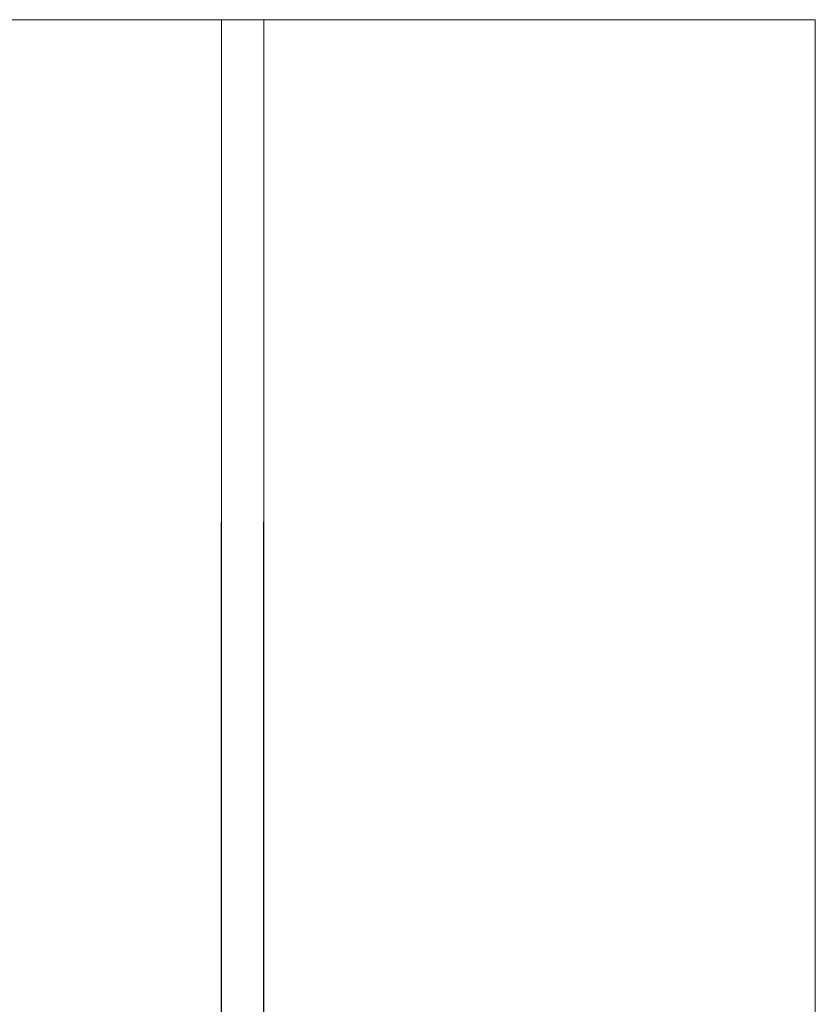
# Model space of a CAD drawing. Units: metres. Extents: x -17.7 to 18.6, y -5.5 to 12.
# Drawn here: x 12.3 to 15.1, y 6.8 to 10.3 of the extents above; entities that cross this region are included whole.
import ezdxf

# ---------------------------------------------------------------- set-up
doc = ezdxf.new("R2010")
doc.units = ezdxf.units.M
doc.header["$MEASUREMENT"] = 0
doc.layers.add('001 BATIS SAS ETAGE ( gradin)', color=7, linetype='Continuous', true_color=0x808000)
doc.layers.add('001 PLAFOND', color=7, linetype='Continuous', true_color=0x808000)

msp = doc.modelspace()

# ---------------------------------------------------------------- linework, layer by layer
at = {"layer": '001 BATIS SAS ETAGE ( gradin)', "lineweight": 13}
for p, q in [((13.0296, 6.725), (13.0307, 10.3001)), ((13.0307, 10.3001), (13.0296, 6.725)), ((13.0307, 10.3001), (13.0307, 6.725)), ((13.0307, 6.725), (13.0307, 10.3001)), ((13.0307, 10.3001), (13.1807, 10.3001)), ((13.1807, 10.3001), (13.0307, 10.3001)), ((13.1807, 10.3001), (13.1796, 6.725)), ((13.1796, 6.725), (13.1807, 10.3001)), ((13.1807, 6.725), (13.1807, 10.3001)), ((13.1807, 10.3001), (13.1807, 6.725))]:
    msp.add_line(p, q, dxfattribs=at)
at = {"layer": '001 PLAFOND', "lineweight": 13}
for p, q in [((15.1442, 10.3002), (-12.0757, 10.3002)), ((-12.0757, 10.3002), (15.1442, 10.3002)), ((15.1442, 6.725), (15.1442, 10.3002)), ((15.1442, 10.3002), (15.1442, 6.725))]:
    msp.add_line(p, q, dxfattribs=at)

doc.saveas('drawing.dxf')
